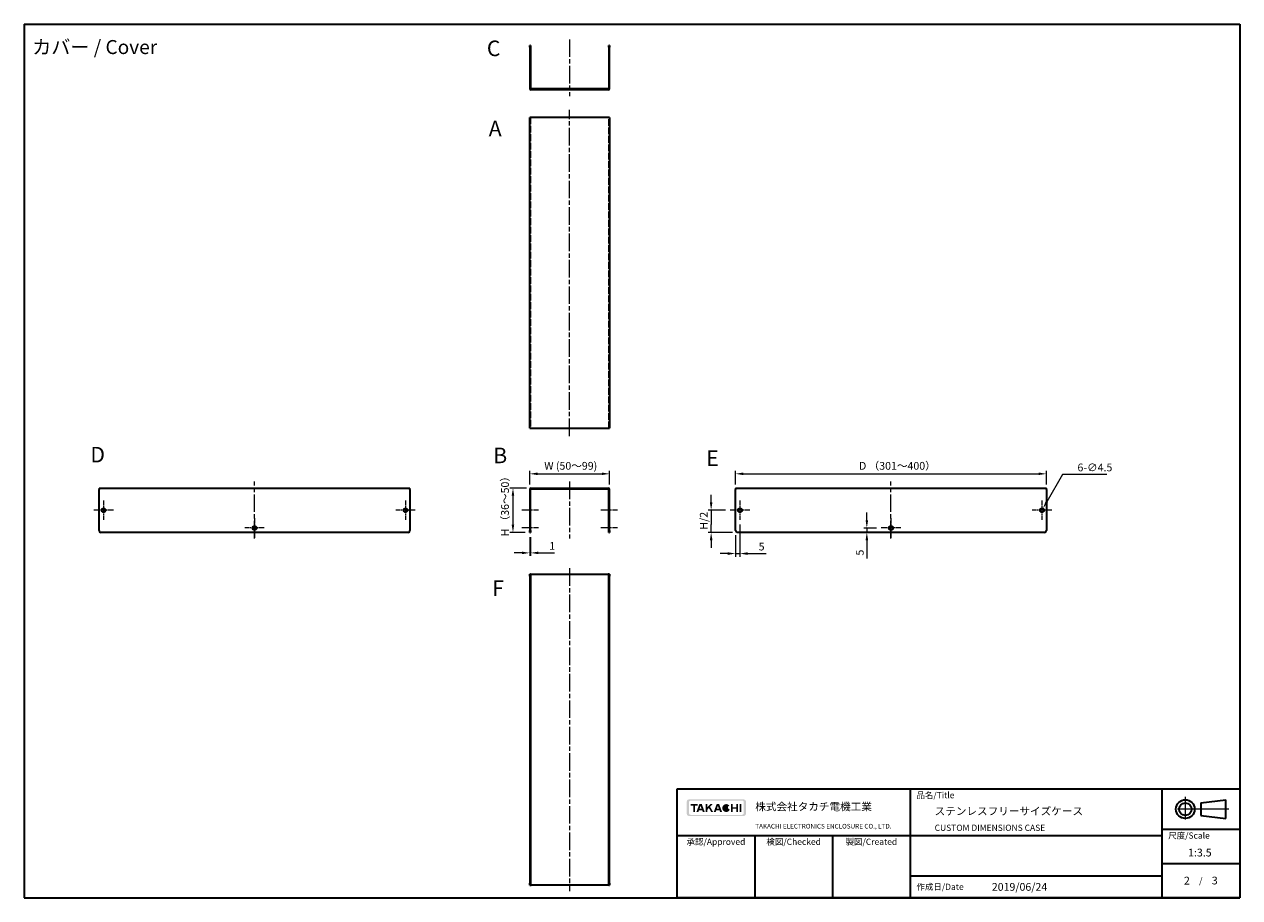
# Model space of a CAD drawing. Units: millimetres. Extents: x 51 to 4176, y 28 to 1012.
# Drawn here: x 1429 to 2798, y 28 to 1012 of the extents above; entities that cross this region are included whole.
import ezdxf
from ezdxf.enums import TextEntityAlignment as Align

# ---------------------------------------------------------------- set-up
doc = ezdxf.new("R2010")
doc.units = ezdxf.units.MM
doc.header["$LTSCALE"] = 3.5
doc.linetypes.add('CHAIN', pattern=[0.3543, 0.2362, -0.0295, 0.0591, -0.0295])
doc.linetypes.add('DASHED', pattern=[0.2067, 0.1654, -0.0413])
doc.layers.get('Defpoints').update_dxf_attribs({"lineweight": 25})
for name, color, linetype, lineweight in [('Border (ISO)', 7, 'Continuous', 35), ('Dimension (ISO)', 7, 'Continuous', 18), ('Dimension (ISO) @ 1', 7, 'Continuous', 18), ('Hidden (ISO)', 7, 'DASHED', 18), ('Symbol (ISO) @ 1', 7, 'Continuous', 18), ('Title (ISO)', 7, 'Continuous', 35), ('Visible (ISO)', 7, 'Continuous', 35)]:
    doc.layers.add(name, color=color, linetype=linetype, lineweight=lineweight)
for name, color, linetype, lineweight, true_color in [('Center Mark (ISO)', 7, 'Continuous', 18, 0x80ffff), ('Centerline (ISO)', 7, 'Continuous', 18, 0x80ffff), ('Hatch (ISO)', 1, 'Continuous', 18, 0xff0000)]:
    doc.layers.add(name, color=color, linetype=linetype, lineweight=lineweight, true_color=true_color)
doc.styles.add('Note Text (TK)', font='txt')
doc.styles.add('文字スタイル67', font='arial.ttf')
doc.dimstyles.new('Default - Method 1b (TK)', dxfattribs={"dimscale": 3.5, "dimtxt": 2.5, "dimasz": 2.5, "dimexe": 1, "dimexo": 1.5, "dimgap": 1, "dimtad": 1, "dimtoh": 1, "dimrnd": 1e-08, "dimdsep": 46, "dimtxsty": 'Note Text (TK)', "dimcen": 0.09, "dimdle": 5, "dimclrd": 100, "dimclre": 100, "dimclrt": 7, "dimadec": 1, "dimazin": 1, "dimtfac": 1, "dimtmove": 0, "dimatfit": 3, "dimfxl": 0, "dimtolj": 1, "dimlwd": -1, "dimlwe": -1, "dimarcsym": 0})

# ---------------------------------------------------------------- blocks, each defined once
blk = doc.blocks.new('図面枠 tk図枠')
at = {"layer": 'Border (ISO)'}
for p, q in [((14.5, 289), (405.5, 289)), ((14.5, 289), (14.5, 8)), ((405.5, 289), (405.5, 8)), ((14.5, 8), (405.5, 8))]:
    blk.add_line(p, q, dxfattribs=at)
blk = doc.blocks.new('表題欄 tk表題欄')
at = {"layer": 'Hatch (ISO)'}
h = blk.add_hatch(color=256, dxfattribs=at)
edge = h.paths.add_edge_path(flags=0)
edge.add_arc((95.58, 236.3), 0.596, 270, 360)
edge.add_line((96.17, 236.3), (96.17, 239.71))
edge.add_arc((95.58, 239.71), 0.596, 0, 90)
edge.add_line((95.58, 240.31), (79.14, 240.31))
edge.add_arc((79.14, 239.71), 0.596, 90, 180)
edge.add_line((78.54, 239.71), (78.54, 236.3))
edge.add_arc((79.14, 236.3), 0.596, 180, 270)
edge.add_line((79.14, 235.7), (95.58, 235.7))
edge = h.paths.add_edge_path()
edge.add_line((77.84, 239.96), (77.84, 236.05))
edge.add_arc((78.54, 236.05), 0.702, 180, 270)
edge.add_line((78.54, 235.35), (96.17, 235.35))
edge.add_arc((96.17, 236.05), 0.702, 270, 360)
edge.add_line((96.87, 236.05), (96.87, 239.96))
edge.add_arc((96.17, 239.96), 0.702, 0, 90)
edge.add_line((96.17, 240.66), (78.54, 240.66))
edge.add_arc((78.54, 239.96), 0.702, 90, 180)
for points in [[(79.07, 239.15), (79.07, 238.66), (79.92, 238.66), (79.92, 236.66), (80.51, 236.66), (80.51, 238.66), (81.36, 238.66), (81.36, 239.15)], [(85.68, 236.66), (84.94, 237.89), (84.42, 237.32), (84.42, 236.66), (83.9, 236.66), (83.9, 239.15), (84.42, 239.15), (84.42, 238.1), (85.39, 239.15), (86.11, 239.15), (85.32, 238.3), (86.3, 236.66)], [(92.09, 239.15), (92.09, 236.66), (92.61, 236.66), (92.61, 237.66), (93.77, 237.66), (93.77, 236.66), (94.29, 236.66), (94.29, 239.15), (93.77, 239.15), (93.77, 238.15), (92.61, 238.15), (92.61, 239.15)], [(94.84, 239.15), (94.84, 236.66), (95.36, 236.66), (95.36, 239.15)]]:
    blk.add_hatch(color=256, dxfattribs=at).paths.add_polyline_path(points)
h = blk.add_hatch(color=256, dxfattribs=at)
h.paths.add_polyline_path([(82.59, 237.71), (81.95, 237.71), (82.27, 238.58)], flags=0)
h.paths.add_polyline_path([(82.78, 237.2), (81.76, 237.2), (81.57, 236.66), (80.95, 236.66), (81.86, 239.15), (82.68, 239.15), (83.59, 236.66), (82.98, 236.66)])
h = blk.add_hatch(color=256, dxfattribs=at)
h.paths.add_polyline_path([(87.53, 237.71), (88.16, 237.71), (87.85, 238.58)], flags=0)
h.paths.add_polyline_path([(87.14, 236.66), (87.34, 237.2), (88.35, 237.2), (88.55, 236.66), (89.17, 236.66), (88.25, 239.15), (87.44, 239.15), (86.52, 236.66)])
h = blk.add_hatch(color=256, dxfattribs=at)
edge = h.paths.add_edge_path()
edge.add_arc((90.52, 237.9), 1.27, 38.5505, 336.582)
edge.add_line((91.69, 237.4), (91.17, 237.62))
edge.add_ellipse((90.52, 237.9), major_axis=(0, -0.8), ratio=0.867347, start_angle=124.651, end_angle=429.4109, ccw=False)
edge.add_line((91.09, 238.36), (91.52, 238.7))
at = {"layer": 'Title (ISO)'}
for p, q in [((74.71, 244.05), (255.71, 244.05)), ((74.71, 209.05), (74.71, 244.05)), ((149.71, 244.05), (149.71, 209.05)), ((230.71, 244.05), (230.71, 209.05)), ((255.71, 244.05), (255.71, 209.05)), ((243.21, 239.55), (251.21, 240.55)), ((243.21, 239.55), (243.21, 235.55)), ((251.21, 234.55), (251.21, 240.55)), ((243.21, 235.55), (251.21, 234.55)), ((230.71, 231.05), (255.71, 231.05)), ((74.71, 229.05), (230.71, 229.05)), ((99.71, 229.05), (99.71, 209.05)), ((124.71, 229.05), (124.71, 209.05)), ((230.71, 220.05), (255.71, 220.05)), ((149.71, 216.05), (230.71, 216.05)), ((255.71, 209.05), (74.71, 209.05))]:
    blk.add_line(p, q, dxfattribs=at)
at = {"layer": 'Title (ISO)', "color": 4, "linetype": 'CHAIN', "lineweight": 18, "ltscale": 8.88956, "true_color": 0x00ffff}
blk.add_line((238.21, 241.55), (238.21, 233.55), dxfattribs=at)
at = {"layer": 'Title (ISO)', "color": 4, "linetype": 'CHAIN', "lineweight": 18, "ltscale": 20.001633, "true_color": 0x00ffff}
blk.add_line((252.21, 237.55), (234.21, 237.55), dxfattribs=at)
at = {"layer": 'Title (ISO)'}
for radius in [3, 2]:
    blk.add_circle((238.21, 237.55), radius, dxfattribs=at)
at = {"layer": 'Title (ISO)', "color": 1, "true_color": 0xff0000, "char_height": 2, "line_spacing_factor": 1.5, "style": 'Note Text (TK)'}
for s, insert, attachment_point in [('\\fＭＳ Ｐゴシック|b0|i0;\\H2.0000;品名/Title', (151.71, 242.05), 4), ('\\fＭＳ Ｐゴシック|b0|i0;\\H2.0000;承認/Approved', (87.21, 227.05), 5), ('\\fＭＳ Ｐゴシック|b0|i0;\\H2.0000;検図/Checked', (112.21, 227.05), 5), ('\\fＭＳ Ｐゴシック|b0|i0;\\H2.0000;製図/Created', (137.21, 227.05), 5), ('\\fＭＳ Ｐゴシック|b0|i0;\\H2.0000;尺度/Scale', (232.71, 229.05), 4), ('\\fＭＳ Ｐゴシック|b0|i0;\\H2.0000;作成日/Date', (151.71, 212.55), 4)]:
    blk.add_mtext(s, dxfattribs=dict(at, insert=insert, attachment_point=attachment_point))
at = {"layer": 'Title (ISO)', "color": 7, "line_spacing_factor": 1.5, "style": 'Note Text (TK)'}
for s, insert, char_height, attachment_point in [('株式会社タカチ電機工業', (99.87, 238.05), 2.5, 4), ('\\fArial|b0|i0;\\H1.4986;TAKACHI ELECTRONICS ENCLOSURE CO., LTD.', (99.87, 232.05), 1.4986, 4), ('\\fＭＳ Ｐゴシック|b0|i0;\\H2.0000;/', (243.21, 214.55), 2, 5)]:
    blk.add_mtext(s, dxfattribs=dict(at, insert=insert, char_height=char_height, attachment_point=attachment_point))
at = {"layer": 'Title (ISO)', "color": 7}
for tag, p, height, style in [('<品名>_001', (157.57, 235.65), 2.5, 'Note Text (TK)'), ('<Title>_001', (157.57, 230.55), 2, '文字スタイル67'), ('<ページ_No.>_001', (237.95, 213.3), 2.5, 'Note Text (TK)'), ('<総ページ数>_001', (246.8, 213.3), 2.5, 'Note Text (TK)'), ('作成日_001', (175.58, 211.28), 2.5, 'Note Text (TK)')]:
    blk.add_attdef(tag, p, '', height=height, dxfattribs=dict(at, style=style))
at = {"layer": 'Title (ISO)', "color": 7, "style": 'Note Text (TK)'}
blk.add_attdef('<尺度>', text='', height=2.5, dxfattribs=at).set_placement((243.21, 223.55), align=Align.MIDDLE_CENTER)
blk = doc.blocks.new('*D31')
at = {"layer": 'Defpoints', "color": 0, "transparency": 16777216}
for p in [(2088.3, 505.3), (1998.3, 487.8), (2088.3, 487.8)]:
    blk.add_point(p, dxfattribs=at)
at = {"layer": 'Dimension (ISO)', "color": 100, "transparency": 16777216}
for p, q in [((1998.3, 493.1), (1998.3, 508.8)), ((2088.3, 493.1), (2088.3, 508.8)), ((2007.1, 505.3), (2079.6, 505.3))]:
    blk.add_line(p, q, dxfattribs=at)
for points in [[(2007.1, 506.8), (2007.1, 503.9), (1998.3, 505.3)], [(2079.6, 506.8), (2079.6, 503.9), (2088.3, 505.3)]]:
    blk.add_solid(points, dxfattribs=at)
at = {"layer": 'Dimension (ISO)', "color": 7, "transparency": 16777216, "insert": (2012, 514.3), "char_height": 8.75, "attachment_point": 4, "style": 'Note Text (TK)'}
blk.add_mtext('\\A1; W (50～99)', dxfattribs=at)
blk = doc.blocks.new('*D32')
at = {"layer": 'Defpoints', "color": 0, "transparency": 16777216}
for p in [(1999.8, 489.3), (1979.5, 439.3), (1998.3, 439.3)]:
    blk.add_point(p, dxfattribs=at)
at = {"layer": 'Dimension (ISO)', "color": 100, "transparency": 16777216}
for p, q in [((1994.6, 489.3), (1976, 489.3)), ((1979.5, 480.6), (1979.5, 448.1)), ((1993.1, 439.3), (1976, 439.3))]:
    blk.add_line(p, q, dxfattribs=at)
for points in [[(1978, 480.6), (1980.9, 480.6), (1979.5, 489.3)], [(1978, 448.1), (1980.9, 448.1), (1979.5, 439.3)]]:
    blk.add_solid(points, dxfattribs=at)
at = {"layer": 'Dimension (ISO)', "color": 7, "transparency": 16777216, "insert": (1970.5, 432.1), "char_height": 8.75, "attachment_point": 4, "rotation": 90, "style": 'Note Text (TK)'}
blk.add_mtext('\\A1; H （36～50）', dxfattribs=at)
blk = doc.blocks.new('*D33')
at = {"layer": 'Defpoints', "color": 0, "transparency": 16777216}
for p in [(2580.1, 505.3), (2230.1, 487.8), (2580.1, 487.8)]:
    blk.add_point(p, dxfattribs=at)
at = {"layer": 'Dimension (ISO)', "color": 100, "transparency": 16777216}
for p, q in [((2230.1, 493.1), (2230.1, 508.8)), ((2580.1, 493.1), (2580.1, 508.8)), ((2238.8, 505.3), (2571.3, 505.3))]:
    blk.add_line(p, q, dxfattribs=at)
for points in [[(2238.8, 506.8), (2238.8, 503.9), (2230.1, 505.3)], [(2571.3, 506.8), (2571.3, 503.9), (2580.1, 505.3)]]:
    blk.add_solid(points, dxfattribs=at)
at = {"layer": 'Dimension (ISO)', "color": 7, "transparency": 16777216, "insert": (2366.4, 514.3), "char_height": 8.75, "attachment_point": 4, "style": 'Note Text (TK)'}
blk.add_mtext('\\A1; D （301～400）', dxfattribs=at)
blk = doc.blocks.new('*D34')
at = {"layer": 'Defpoints', "color": 0, "transparency": 16777216}
for p in [(1998.3, 439.3), (1999.3, 439.3), (1999.3, 416.3)]:
    blk.add_point(p, dxfattribs=at)
at = {"layer": 'Dimension (ISO)', "color": 100, "transparency": 16777216}
for p, q in [((1998.3, 434.1), (1998.3, 412.8)), ((1999.3, 434.1), (1999.3, 412.8)), ((1989.6, 416.3), (1980.8, 416.3)), ((1998.3, 416.3), (1999.3, 416.3)), ((2008.1, 416.3), (2026.4, 416.3))]:
    blk.add_line(p, q, dxfattribs=at)
for points in [[(1989.6, 417.7), (1989.6, 414.8), (1998.3, 416.3)], [(2008.1, 417.7), (2008.1, 414.8), (1999.3, 416.3)]]:
    blk.add_solid(points, dxfattribs=at)
at = {"layer": 'Dimension (ISO)', "color": 7, "transparency": 16777216, "insert": (2020.3, 424.1), "char_height": 8.75, "attachment_point": 4, "style": 'Note Text (TK)'}
blk.add_mtext('\\A1;1', dxfattribs=at)
blk = doc.blocks.new('*D35')
at = {"layer": 'Defpoints', "color": 0, "transparency": 16777216}
for p in [(2235.1, 453.3), (2230.1, 441.3), (2230.1, 415.5)]:
    blk.add_point(p, dxfattribs=at)
at = {"layer": 'Dimension (ISO)', "color": 100, "transparency": 16777216}
for p, q in [((2235.1, 448.1), (2235.1, 412)), ((2230.1, 436.1), (2230.1, 412)), ((2221.3, 415.5), (2212.6, 415.5)), ((2230.1, 415.5), (2235.1, 415.5)), ((2243.8, 415.5), (2264.7, 415.5))]:
    blk.add_line(p, q, dxfattribs=at)
for points in [[(2221.3, 417), (2221.3, 414), (2230.1, 415.5)], [(2243.8, 417), (2243.8, 414), (2235.1, 415.5)]]:
    blk.add_solid(points, dxfattribs=at)
at = {"layer": 'Dimension (ISO)', "color": 7, "transparency": 16777216, "insert": (2256.1, 423.4), "char_height": 8.75, "attachment_point": 4, "style": 'Note Text (TK)'}
blk.add_mtext('\\A1;5', dxfattribs=at)
blk = doc.blocks.new('*D36')
at = {"layer": 'Defpoints', "color": 0, "transparency": 16777216}
for p in [(2224.1, 464.3), (2202.6, 439.3), (2232.1, 439.3)]:
    blk.add_point(p, dxfattribs=at)
at = {"layer": 'Dimension (ISO)', "color": 100, "transparency": 16777216}
for p, q in [((2202.6, 473.1), (2202.6, 481.8)), ((2218.8, 464.3), (2199.1, 464.3)), ((2202.6, 464.3), (2202.6, 455.6)), ((2202.6, 455.6), (2202.6, 448.1)), ((2226.8, 439.3), (2199.1, 439.3)), ((2202.6, 439.3), (2202.6, 448.1)), ((2202.6, 430.6), (2202.6, 421.8))]:
    blk.add_line(p, q, dxfattribs=at)
for points in [[(2201.2, 473.1), (2204.1, 473.1), (2202.6, 464.3)], [(2201.2, 430.6), (2204.1, 430.6), (2202.6, 439.3)]]:
    blk.add_solid(points, dxfattribs=at)
at = {"layer": 'Dimension (ISO)', "color": 7, "transparency": 16777216, "insert": (2194.3, 439.8), "char_height": 8.75, "attachment_point": 4, "rotation": 90, "style": 'Note Text (TK)'}
blk.add_mtext('\\A1; H/2', dxfattribs=at)
blk = doc.blocks.new('*D37')
at = {"layer": 'Defpoints', "color": 0, "transparency": 16777216}
for p in [(2377.9, 439.3), (2380.3, 439.3), (2394.1, 444.3)]:
    blk.add_point(p, dxfattribs=at)
at = {"layer": 'Dimension (ISO)', "color": 100, "transparency": 16777216}
for p, q in [((2377.9, 453.1), (2377.9, 461.8)), ((2388.8, 444.3), (2374.4, 444.3)), ((2377.9, 444.3), (2377.9, 439.3)), ((2377.9, 430.6), (2377.9, 409.8))]:
    blk.add_line(p, q, dxfattribs=at)
for points in [[(2376.5, 453.1), (2379.4, 453.1), (2377.9, 444.3)], [(2376.5, 430.6), (2379.4, 430.6), (2377.9, 439.3)]]:
    blk.add_solid(points, dxfattribs=at)
at = {"layer": 'Dimension (ISO)', "color": 7, "transparency": 16777216, "insert": (2370, 413.3), "char_height": 8.75, "attachment_point": 4, "rotation": 90, "style": 'Note Text (TK)'}
blk.add_mtext('\\A1;5', dxfattribs=at)
blk = doc.blocks.new('*D38')
at = {"layer": 'Defpoints', "color": 0, "transparency": 16777216}
for p in [(2576.2, 466.3), (2574, 462.4)]:
    blk.add_point(p, dxfattribs=at)
at = {"layer": 'Dimension (ISO)', "color": 100, "transparency": 16777216}
for p, q in [((2598.3, 504.6), (2580.6, 473.9)), ((2648.2, 504.6), (2598.3, 504.6)), ((2574.8, 464.3), (2575.4, 464.3)), ((2575.1, 464), (2575.1, 464.7))]:
    blk.add_line(p, q, dxfattribs=at)
blk.add_solid([(2579.3, 474.6), (2581.8, 473.1), (2576.2, 466.3)], dxfattribs=at)
at = {"layer": 'Dimension (ISO)', "color": 7, "transparency": 16777216, "insert": (2615.1, 512.5), "char_height": 8.75, "attachment_point": 4, "style": 'Note Text (TK)'}
blk.add_mtext('\\A1;6-∅4.5', dxfattribs=at)

msp = doc.modelspace()

# ---------------------------------------------------------------- linework, layer by layer
at = {"layer": 'Center Mark (ISO)', "linetype": 'CHAIN', "ltscale": 6.984632}
for p, q in [((1518.492, 475.344), (1518.492, 453.344)), ((1858.492, 475.344), (1858.492, 453.344)), ((2235.082, 475.344), (2235.082, 453.344)), ((2575.082, 475.344), (2575.082, 453.344)), ((1529.492, 464.344), (1507.492, 464.344)), ((1688.492, 455.344), (1688.492, 433.344)), ((1869.492, 464.344), (1847.492, 464.344)), ((2246.082, 464.344), (2224.082, 464.344)), ((2405.082, 455.344), (2405.082, 433.344)), ((2586.082, 464.344), (2564.082, 464.344)), ((1699.492, 444.344), (1677.492, 444.344)), ((2416.082, 444.344), (2394.082, 444.344))]:
    msp.add_line(p, q, dxfattribs=at)
at = {"layer": 'Centerline (ISO)', "linetype": 'CHAIN', "ltscale": 23.990969}
for p, q in [((2043.305, 994.536), (2043.305, 930.536)), ((2043.305, 547.803), (2043.305, 915.303)), ((1688.492, 432.594), (1688.492, 496.594)), ((2043.305, 496.594), (2043.305, 432.594)), ((2405.082, 432.594), (2405.082, 496.594)), ((2043.305, 398.991), (2043.305, 35.491))]:
    msp.add_line(p, q, dxfattribs=at)
at = {"layer": 'Centerline (ISO)', "linetype": 'CHAIN', "ltscale": 5.873425}
for p, q in [((2008.055, 464.344), (1989.555, 464.344)), ((2097.055, 464.344), (2078.555, 464.344)), ((2008.055, 444.344), (1989.555, 444.344)), ((2097.055, 444.344), (2078.555, 444.344))]:
    msp.add_line(p, q, dxfattribs=at)
at = {"layer": 'Hidden (ISO)', "ltscale": 0.544099}
for p, q in [((1999.305, 985.036), (1998.305, 985.036)), ((1999.305, 980.536), (1998.305, 980.536)), ((2088.305, 985.036), (2087.305, 985.036)), ((2088.305, 980.536), (2087.305, 980.536)), ((1999.305, 965.036), (1998.305, 965.036)), ((1999.305, 960.536), (1998.305, 960.536)), ((2088.305, 965.036), (2087.305, 965.036)), ((2088.305, 960.536), (2087.305, 960.536)), ((1999.305, 903.803), (1998.305, 903.803)), ((2088.305, 903.803), (2087.305, 903.803)), ((1999.305, 899.303), (1998.305, 899.303)), ((2088.305, 899.303), (2087.305, 899.303)), ((1999.305, 733.803), (1998.305, 733.803)), ((1999.305, 729.303), (1998.305, 729.303)), ((2088.305, 733.803), (2087.305, 733.803)), ((2088.305, 729.303), (2087.305, 729.303)), ((1999.305, 563.803), (1998.305, 563.803)), ((2088.305, 563.803), (2087.305, 563.803)), ((1999.305, 559.303), (1998.305, 559.303)), ((2088.305, 559.303), (2087.305, 559.303)), ((1999.305, 466.594), (1998.305, 466.594)), ((2088.305, 466.594), (2087.305, 466.594)), ((1999.305, 462.094), (1998.305, 462.094)), ((2088.305, 462.094), (2087.305, 462.094)), ((1999.305, 446.594), (1998.305, 446.594)), ((1999.305, 442.094), (1998.305, 442.094)), ((2088.305, 446.594), (2087.305, 446.594)), ((2088.305, 442.094), (2087.305, 442.094)), ((1999.305, 389.491), (1998.305, 389.491)), ((1999.305, 384.991), (1998.305, 384.991)), ((2088.305, 389.491), (2087.305, 389.491)), ((2088.305, 384.991), (2087.305, 384.991)), ((1999.305, 219.491), (1998.305, 219.491)), ((2088.305, 219.491), (2087.305, 219.491)), ((1999.305, 214.991), (1998.305, 214.991)), ((2088.305, 214.991), (2087.305, 214.991)), ((1999.305, 49.491), (1998.305, 49.491)), ((1999.305, 44.991), (1998.305, 44.991)), ((2088.305, 49.491), (2087.305, 49.491)), ((2088.305, 44.991), (2087.305, 44.991))]:
    msp.add_line(p, q, dxfattribs=at)
at = {"layer": 'Hidden (ISO)', "ltscale": 13.075485}
for p, q in [((1999.305, 906.553), (1999.305, 556.553)), ((2087.305, 556.553), (2087.305, 906.553)), ((1863.492, 488.344), (1513.492, 488.344)), ((2580.082, 488.344), (2230.082, 488.344))]:
    msp.add_line(p, q, dxfattribs=at)
at = {"layer": 'Visible (ISO)'}
for p, q in [((1998.305, 985.786), (1998.305, 987.786)), ((1999.305, 987.786), (1998.305, 987.786)), ((1998.305, 985.786), (1998.305, 939.286)), ((1999.305, 987.786), (1999.305, 985.786)), ((1999.305, 985.786), (1999.305, 939.286)), ((2088.305, 987.786), (2087.305, 987.786)), ((2087.305, 985.786), (2087.305, 987.786)), ((2087.305, 985.786), (2087.305, 939.286)), ((2088.305, 987.786), (2088.305, 985.786)), ((2088.305, 939.286), (2088.305, 985.786)), ((2086.805, 938.786), (1999.805, 938.786)), ((2086.805, 937.786), (1999.805, 937.786)), ((1998.305, 556.553), (1998.305, 906.553)), ((1999.805, 906.553), (1998.305, 906.553)), ((2086.805, 906.553), (1999.805, 906.553)), ((2088.305, 906.553), (2086.805, 906.553)), ((2088.305, 906.553), (2088.305, 556.553)), ((1998.305, 556.553), (1999.805, 556.553)), ((1999.805, 556.553), (2086.805, 556.553)), ((2086.805, 556.553), (2088.305, 556.553)), ((1513.492, 489.344), (1863.492, 489.344)), ((1513.492, 489.344), (1513.492, 487.844)), ((1513.492, 441.344), (1513.492, 487.844)), ((1863.492, 487.844), (1863.492, 489.344)), ((1863.492, 487.844), (1863.492, 441.344)), ((1998.305, 487.844), (1998.305, 441.344)), ((1999.305, 441.344), (1999.305, 487.844)), ((1999.805, 489.344), (2086.805, 489.344)), ((1999.805, 488.344), (2086.805, 488.344)), ((2087.305, 441.344), (2087.305, 487.844)), ((2088.305, 441.344), (2088.305, 487.844)), ((2230.082, 489.344), (2580.082, 489.344)), ((2230.082, 489.344), (2230.082, 487.844)), ((2230.082, 441.344), (2230.082, 487.844)), ((2580.082, 487.844), (2580.082, 489.344)), ((2580.082, 487.844), (2580.082, 441.344)), ((1861.492, 439.344), (1515.492, 439.344)), ((1998.305, 439.344), (1998.305, 441.344)), ((1998.305, 439.344), (1999.305, 439.344)), ((1999.305, 441.344), (1999.305, 439.344)), ((2087.305, 439.344), (2087.305, 441.344)), ((2087.305, 439.344), (2088.305, 439.344)), ((2088.305, 441.344), (2088.305, 439.344)), ((2578.082, 439.344), (2232.082, 439.344)), ((1998.305, 390.241), (1998.305, 392.241)), ((1999.305, 392.241), (1998.305, 392.241)), ((1998.305, 390.241), (1998.305, 44.241)), ((1999.305, 392.241), (1999.305, 390.241)), ((1999.305, 392.241), (1999.805, 392.241)), ((1999.305, 390.241), (1999.305, 44.241)), ((1999.805, 392.241), (2086.805, 392.241)), ((2087.305, 392.241), (2086.805, 392.241)), ((2087.305, 390.241), (2087.305, 392.241)), ((2088.305, 392.241), (2087.305, 392.241)), ((2087.305, 44.241), (2087.305, 390.241)), ((2088.305, 392.241), (2088.305, 390.241)), ((2088.305, 44.241), (2088.305, 390.241)), ((1998.305, 42.241), (1998.305, 44.241)), ((1998.305, 42.241), (1999.305, 42.241)), ((1999.305, 44.241), (1999.305, 42.241)), ((1999.305, 42.241), (1999.805, 42.241)), ((2086.805, 42.241), (1999.805, 42.241)), ((2087.305, 42.241), (2086.805, 42.241)), ((2087.305, 42.241), (2087.305, 44.241)), ((2087.305, 42.241), (2088.305, 42.241)), ((2088.305, 44.241), (2088.305, 42.241))]:
    msp.add_line(p, q, dxfattribs=at)
for centre in [(1518.492, 464.344), (1858.492, 464.344), (2235.082, 464.344), (2575.082, 464.344), (1688.492, 444.344), (2405.082, 444.344)]:
    msp.add_circle(centre, 2.25, dxfattribs=at)
for centre, radius, start, end in [((1999.805, 939.286), 1.5, 180, 270), ((1999.805, 939.286), 0.5, 180, 270), ((2086.805, 939.286), 1.5, 270, 0), ((2086.805, 939.286), 0.5, 270, 0), ((1999.805, 487.844), 1.5, 90, 180), ((1999.805, 487.844), 0.5, 90, 180), ((2086.805, 487.844), 1.5, 0, 90), ((2086.805, 487.844), 0.5, 0, 90), ((1515.492, 441.344), 2, 180, 270), ((1861.492, 441.344), 2, 270, 0), ((2232.082, 441.344), 2, 180, 270), ((2578.082, 441.344), 2, 270, 0)]:
    msp.add_arc(centre, radius, start, end, dxfattribs=at)

# ---------------------------------------------------------------- block references
at = {"xscale": 3.5, "yscale": 3.5, "zscale": 3.5}
msp.add_blockref('図面枠 tk図枠', (1378.5, 0), dxfattribs=at)
ref = msp.add_blockref('表題欄 tk表題欄', (1902.769, -703.685), dxfattribs=dict(xscale=3.5, yscale=3.5, zscale=3.5))
ref.add_attrib('<品名>_001', 'ステンレスフリーサイズケース', (2454.253, 121.103), dxfattribs={"layer": 'Title (ISO)', "color": 7, "height": 8.75, "style": 'Note Text (TK)'})
ref.add_attrib('<尺度>_001', '1:3.5', (2739.638, 74.435), dxfattribs={"layer": 'Title (ISO)', "color": 7, "height": 8.75, "style": 'Note Text (TK)'})
ref.add_attrib('作成日_001', '2019/06/24', (2518.653, 35.8), dxfattribs={"layer": 'Title (ISO)', "color": 7, "height": 8.75, "style": 'Note Text (TK)'})
ref.add_attrib('<Title>_001', 'CUSTOM DIMENSIONS CASE', (2454.263, 103.248), dxfattribs={"layer": 'Title (ISO)', "color": 7, "height": 7, "style": '文字スタイル67'})
ref.add_attrib('<ページ_No.>_001', '2', (2734.994, 42.857), dxfattribs={"layer": 'Title (ISO)', "color": 7, "height": 8.75, "style": 'Note Text (TK)'})
ref.add_attrib('<総ページ数>_001', '3', (2766.372, 42.935), dxfattribs={"layer": 'Title (ISO)', "color": 7, "height": 8.75, "style": 'Note Text (TK)'})

# ---------------------------------------------------------------- texts
at = {"layer": 'Symbol (ISO) @ 1', "color": 7, "attachment_point": 4, "line_spacing_factor": 1.5, "style": 'Note Text (TK)'}
for s, insert, char_height, width in [('{\\fＭＳ Ｐゴシック|b0|i0;\\H15.7500;カバー / Cover}', (1438.152, 985.884), 15.75, 166.03476), ('{\\fArial|b1|i0;\\H17.5000;A}', (1952.177, 894.224), 17.5, 17.97159), ('{\\fArial|b1|i0;\\H17.5000;D}', (1503.641, 526.889), 17.5, 17.97159), ('{\\fArial|b1|i0;\\H17.5000;B}', (1957.272, 526.011), 17.5, 17.97159), ('{\\fArial|b1|i0;\\H17.5000;E}', (2197.183, 522.916), 17.5, 17.97159)]:
    msp.add_mtext(s, dxfattribs=dict(at, insert=insert, char_height=char_height, width=width))
at = {"layer": 'Symbol (ISO) @ 1', "color": 7, "char_height": 17.5, "attachment_point": 4, "line_spacing_factor": 1.5, "style": 'Note Text (TK)'}
for s, insert in [('{\\fArial|b1|i0;\\H17.5000;C}', (1950.076, 984.421)), ('{\\fArial|b1|i0;\\H17.5000;F}', (1955.967, 376.491))]:
    msp.add_mtext(s, dxfattribs=dict(at, insert=insert))

# ---------------------------------------------------------------- dimensions: what is measured, and where the dimension line sits
at = {"layer": 'Dimension (ISO) @ 1', "color": 100, "true_color": 0x00ff3f}
for base, p1, p2, angle, text, override, picture, middle in [((2088.305, 505.344), (1998.305, 487.844), (2088.305, 487.844), 180, ' W (50～99)', {"dimscale": 1, "dimtxt": 8.75, "dimasz": 8.75, "dimexe": 3.5, "dimexo": 5.25, "dimgap": 3.5, "dimtoh": 0, "dimdec": 2, "dimcen": 0.315, "dimtp": 0, "dimtm": 0, "dimtdec": 2, "dimtix": 0, "dimtofl": 0, "dimtmove": 0, "dimatfit": 1}, '*D31', (2043.305, 505.344)), ((1979.477, 439.344), (1999.805, 489.344), (1998.305, 439.344), 270, ' H （36～50）', {"dimscale": 1, "dimtxt": 8.75, "dimasz": 8.75, "dimexe": 3.5, "dimexo": 5.25, "dimgap": 3.5, "dimtoh": 0, "dimdec": 2, "dimcen": 0.315, "dimtp": 0, "dimtm": 0, "dimtdec": 2, "dimtix": 0, "dimtofl": 0, "dimtmove": 0, "dimatfit": 1}, '*D32', (1979.477, 464.344)), ((2202.629, 439.344), (2224.082, 464.344), (2232.082, 439.344), 90, ' H/2', {"dimscale": 1, "dimtxt": 8.75, "dimasz": 8.75, "dimexe": 3.5, "dimexo": 5.25, "dimgap": 3.5, "dimtoh": 0, "dimdec": 2, "dimcen": 0.315, "dimtp": 0, "dimtm": 0, "dimtdec": 2, "dimtix": 0, "dimtofl": 0, "dimtmove": 0, "dimatfit": 3}, '*D36', (2202.629, 451.844))]:
    dim = msp.add_linear_dim(base=base, p1=p1, p2=p2, angle=angle, text=text, dimstyle='Default - Method 1b (TK)', override=override, dxfattribs=at)
    dim.commit()
    dim.dimension.update_dxf_attribs({"geometry": picture, "text_midpoint": middle, "dimtype": 128})
dim = msp.add_linear_dim(base=(2580.082, 505.344), p1=(2230.082, 487.844), p2=(2580.082, 487.844), text=' D （301～400）', dimstyle='Default - Method 1b (TK)', override={"dimscale": 1, "dimtxt": 8.75, "dimasz": 8.75, "dimexe": 3.5, "dimexo": 5.25, "dimgap": 3.5, "dimtoh": 0, "dimdec": 2, "dimcen": 0.315, "dimtp": 0, "dimtm": 0, "dimtdec": 2, "dimtix": 0, "dimtofl": 0, "dimtmove": 0, "dimatfit": 1}, dxfattribs=at)
dim.commit()
dim.dimension.update_dxf_attribs({"geometry": '*D33', "text_midpoint": (2405.082, 505.344), "dimtype": 128})
dim = msp.add_diameter_dim_2p(p1=(2573.957, 462.396), p2=(2576.207, 466.293), text='6-<>', dimstyle='Default - Method 1b (TK)', override={"dimscale": 1, "dimtxt": 8.75, "dimasz": 8.75, "dimexe": 3.5, "dimexo": 5.25, "dimgap": 3.5, "dimtih": 1, "dimdec": 2, "dimlfac": 1, "dimcen": 0.315, "dimtp": 0, "dimtm": 0, "dimtdec": 2, "dimtix": 0, "dimtofl": 0, "dimtmove": 0, "dimatfit": 3}, dxfattribs=at)
dim.commit()
dim.dimension.update_dxf_attribs({"geometry": '*D38', "text_midpoint": (2631.648, 504.585), "dimtype": 131})
for base, p1, p2, angle, override, picture, middle in [((2230.082, 415.502), (2235.082, 453.344), (2230.082, 441.344), 180, {"dimscale": 1, "dimtxt": 8.75, "dimasz": 8.75, "dimexe": 3.5, "dimexo": 5.25, "dimgap": 3.5, "dimtoh": 0, "dimdec": 2, "dimcen": 0.315, "dimtp": 0, "dimtm": 0, "dimtdec": 2, "dimtix": 0, "dimtofl": 1, "dimtmove": 0, "dimatfit": 1}, '*D35', (2258.617, 415.502)), ((2377.92, 439.344), (2394.082, 444.344), (2380.317, 439.344), 90, {"dimscale": 1, "dimtxt": 8.75, "dimasz": 8.75, "dimexe": 3.5, "dimexo": 5.25, "dimgap": 3.5, "dimtoh": 0, "dimdec": 2, "dimcen": 0.315, "dimse2": 1, "dimtp": 0, "dimtm": 0, "dimtdec": 2, "dimtix": 0, "dimtofl": 1, "dimtmove": 0, "dimatfit": 1}, '*D37', (2377.92, 415.809)), ((1999.305, 416.25), (1998.305, 439.344), (1999.305, 439.344), 180, {"dimscale": 1, "dimtxt": 8.75, "dimasz": 8.75, "dimexe": 3.5, "dimexo": 5.25, "dimgap": 3.5, "dimtoh": 0, "dimdec": 2, "dimcen": 0.315, "dimtp": 0, "dimtm": 0, "dimtdec": 2, "dimtix": 0, "dimtofl": 1, "dimtmove": 0, "dimatfit": 1}, '*D34', (2021.622, 416.25))]:
    dim = msp.add_linear_dim(base=base, p1=p1, p2=p2, angle=angle, dimstyle='Default - Method 1b (TK)', override=override, dxfattribs=at)
    dim.commit()
    dim.dimension.update_dxf_attribs({"geometry": picture, "text_midpoint": middle, "dimtype": 128})

doc.saveas('drawing.dxf')
